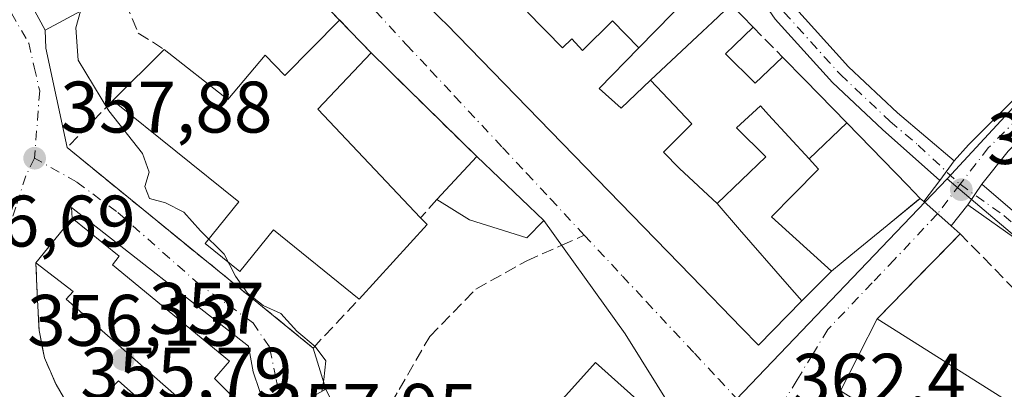
# Model space of a CAD drawing. Units: metres. Extents: x 563377 to 566826, y 4698648 to 4700993.
# Drawn here: x 566225 to 566360, y 4699640 to 4699691 of the extents above; entities that cross this region are included whole.
import ezdxf

# ---------------------------------------------------------------- set-up
doc = ezdxf.new("R2010")
doc.units = ezdxf.units.M
doc.header["$MEASUREMENT"] = 0
doc.linetypes.add('DGN Style 3', pattern=[2.307223458686699, 1.648016756204785, -0.6592067024819142])
doc.linetypes.add('DGN Style 4', pattern=[2.6384748266838614, 1.318413404963828, -0.6592067024819142, 0.001648016756204785, -0.6592067024819142])
for name, color, linetype, lineweight in [('Arbolado forestal CxS', 92, 'Continuous', 0), ('Camino Cxs', 7, 'Continuous', 0), ('Camino eje', 30, 'DGN Style 4', 13), ('Curva de nivel normal', 30, 'Continuous', 0), ('Edificación Cxs', 1, 'Continuous', 13), ('Edificación industrial Cxs', 135, 'Continuous', 13), ('Huerta CxS', 92, 'Continuous', 0), ('Muro lineal', 1, 'DGN Style 3', 13), ('Núcleo urbano CxS', 7, 'Continuous', 0), ('Punto de cota en terreno', 7, 'Continuous', 0), ('Rótulo de punto de cota en terreno', 7, 'Continuous', 0), ('Senda', 7, 'DGN Style 3', 0), ('Senda no paivmentada conexión', 7, 'DGN Style 3', 0), ('Vía urbana Cxs', 4, 'Continuous', 0), ('Vía urbana eje', 4, 'DGN Style 4', 0)]:
    doc.layers.add(name, color=color, linetype=linetype, lineweight=lineweight)
doc.styles.add('Style-Arial', font='txt')

# ---------------------------------------------------------------- blocks, each defined once
blk = doc.blocks.new('5PATER')
at = {"layer": 'Huerta CxS', "linetype": 'Continuous', "lineweight": 0}
h = blk.add_hatch(color=51, dxfattribs=at)
edge = h.paths.add_edge_path()
edge.add_ellipse((0, 0), major_axis=(-0.1095731443231308, -0.1110710700762829), ratio=0.9994222409660322, start_angle=0, end_angle=360)
blk = doc.blocks.new('*U25')
at = {"layer": 'Vía urbana Cxs', "color": 4, "linetype": 'Continuous', "lineweight": 0}
for points in [[(566282.4294999996, 4699691.042300001, 365.4793000000063), (566283.1901000004, 4699690.270099999, 365.7568000000028), (566308.6514999997, 4699664.096100001, 367.9039000000048), (566316.8302999996, 4699655.688300001, 368.7458999999944), (566323.7493000003, 4699648.5759, 366.3022000000055), (566326.0701000001, 4699646.190099999, 365.0048999999999), (566332.0301000001, 4699652.270099999, 365.3889999999956), (566336.1001000004, 4699656.350099999, 365.7048000000068), (566338.7783000004, 4699658.545299999, 367.116599999994), (566343.7311000006, 4699662.604900001, 368.7039999999979), (566348.0334999999, 4699666.1316, 366.3070000000007), (566348.3000999996, 4699666.350099999, 366.1817000000011), (566348.8025000002, 4699665.9036, 365.664499999999), (566352.5412999997, 4699662.581, 363.1051000000007), (566353.7801000001, 4699661.4801, 363.1523000000016), (566342.3901000004, 4699649.800100001, 364.7550000000047), (566337.3501000004, 4699639.880100001, 364.1298999999999), (566321.9901000002, 4699607.860099999, 364.2868000000017), (566332.9600999998, 4699599.100099999, 364.3239000000031), (566339.9801000003, 4699593.4901, 363.2975000000006), (566343.1001000004, 4699591.0001, 363.629700000005), (566347.8601000002, 4699587.200099999, 362.3736999999965), (566370.3201000001, 4699569.2601, 361.9887000000017)], [(566258.3778999997, 4699637.401699999, 360.5886000000028), (566256.6216000002, 4699642.5109, 359.3533000000025), (566255.983, 4699646.023499999, 359.295299999998), (566231.6385000005, 4699665.0867, 360.3880000000063), (566231.7401000002, 4699663.640100001, 360.8770999999979), (566226.7500999998, 4699657.4801, 360.6714000000065), (566226.9401000004, 4699653.2401, 361.9719999999944), (566227.1901000004, 4699648.190099999, 362.6391000000003), (566227.9401000004, 4699644.440099999, 360.5899000000064), (566229.5500999996, 4699640.7501, 359.9988000000012), (566232.5500999996, 4699635.550100001, 359.7244000000064)], [(566314.3558999998, 4699637.140799999, 363.3592000000062), (566307.7412999999, 4699647.724099999, 362.9222000000009), (566296.5800999999, 4699663.3201, 363.9600000000065), (566287.3501000004, 4699672.110099999, 364.116399999999), (566272.8201000001, 4699686.350099999, 363.7336000000068), (566265.6793999998, 4699693.784, 362.944399999993)], [(566214.7100999998, 4699713.960100001, 362.8312000000006), (566228.0301000001, 4699689.470100001, 362.2810000000027), (566228.1217999998, 4699686.977, 360.9275999999954), (566231.0601000004, 4699673.3201, 362.3306000000011), (566264.8601000002, 4699645.780099999, 361.1358000000037), (566266.5900999998, 4699640.110099999, 362.0034000000014), (566261.9801000003, 4699637.5601, 361.3776000000071)]]:
    blk.add_polyline3d(points, dxfattribs=at)

msp = doc.modelspace()

# ---------------------------------------------------------------- linework, layer by layer
at = {"layer": 'Arbolado forestal CxS', "color": 92, "linetype": 'Continuous', "lineweight": 0, "extrusion": (0.009422343462330694, 0.01019645364119397, 0.9999036212439781), "elevation": 53619.06727326028, "flags": 128}
msp.add_lwpolyline([(566358.1333179362, 4699404.12275737), (566323.4481720853, 4699366.591606305)], dxfattribs=at)
at = {"layer": 'Arbolado forestal CxS', "color": 92, "linetype": 'Continuous', "lineweight": 0}
for points in [[(566363.9458999997, 4699658.918099999, 362.9318000000058), (566352.0103000002, 4699669.0185, 362.781799999997), (566386.6902999999, 4699706.547700001, 362.0722999999998)], [(566352.0103000002, 4699669.0185, 362.781799999997), (566363.9458999997, 4699658.918099999, 362.9318000000058), (566386.9697000004, 4699640.809900001, 362.7194000000018), (566394.3097000001, 4699617.688100001, 362.7482000000018), (566386.9698999999, 4699574.012499999, 361.4030000000057), (566386.2320999998, 4699561.9005, 361.0917999999947), (566391.0040999996, 4699545.750299999, 360.3098000000027), (566390.0220999997, 4699541.577299999, 360.3796000000002)]]:
    msp.add_polyline3d(points, dxfattribs=at)
at = {"layer": 'Camino Cxs', "color": 7, "linetype": 'Continuous', "lineweight": 0, "extrusion": (0.2006971767867504, 0.2819474962736301, 0.9382037372420019), "elevation": 1439066.315712487, "flags": 128}
msp.add_lwpolyline([(2263988.749371081, -3900138.909671163), (2263988.749371081, -3900142.479041602)], dxfattribs=at)
msp.add_lwpolyline([(2263988.749371081, -3900138.909671163), (2263988.749371081, -3900142.479041602)], dxfattribs=at)
at = {"layer": 'Camino Cxs', "color": 7, "linetype": 'Continuous', "lineweight": 0, "extrusion": (0.2629998006451438, 0.3471606949944341, 0.9001725149723225), "elevation": 1780818.064655855, "flags": 128}
msp.add_lwpolyline([(2386491.772607825, -3679803.628738168), (2386491.772607826, -3679807.66792215)], dxfattribs=at)
at = {"layer": 'Camino Cxs', "color": 7, "linetype": 'Continuous', "lineweight": 0, "extrusion": (0.03654519398322783, 0.05362410373565036, 0.9978922308021425), "elevation": 273075.0206500603, "flags": 128}
msp.add_lwpolyline([(2178663.527054356, -4193622.395958629), (2178663.527054356, -4193625.795403106)], dxfattribs=at)
msp.add_lwpolyline([(2178663.527054356, -4193622.395958629), (2178663.527054356, -4193625.795403106)], dxfattribs=at)
at = {"layer": 'Camino Cxs', "color": 7, "linetype": 'Continuous', "lineweight": 0, "extrusion": (0.3404881409042185, -0.302594400857691, 0.8902271926161119), "elevation": -1228932.01301359, "flags": 128}
msp.add_lwpolyline([(3889109.081776472, 2402527.911506544), (3889109.081776472, 2402533.530179794)], dxfattribs=at)
at = {"layer": 'Camino Cxs', "color": 7, "linetype": 'Continuous', "lineweight": 0, "extrusion": (0.03627495297946912, 0.0457051149942278, 0.9982961335444016), "elevation": 235705.516921535, "flags": 128}
msp.add_lwpolyline([(2478021.487065598, -4026346.476626136), (2478021.487065598, -4026342.773171184)], dxfattribs=at)
at = {"layer": 'Camino Cxs', "color": 7, "linetype": 'Continuous', "lineweight": 0}
for points in [[(566350.9981000006, 4699668.801899999, 363.9052999999985), (566343.1101000002, 4699675.800100001, 365.1505999999936), (566336.2301000003, 4699682.280099999, 363.8963999999978), (566328.3501000004, 4699691.0001, 363.4655000000057), (566316.4700999996, 4699708.200099999, 363.6508000000031), (566310.6300999997, 4699718.440099999, 363.1711000000068), (566303.8300999999, 4699731.640100001, 363.226800000004), (566301.9101, 4699736.440099999, 363.2115000000049), (566300.2701000003, 4699742.040100001, 363.234500000006), (566298.5500999996, 4699750.440099999, 363.3978000000061), (566297.6700999998, 4699764.920100001, 363.5620000000054), (566295.3901000004, 4699781.1601, 363.9336999999941), (566292.9501, 4699787.4801, 363.9511999999959), (566290.8701, 4699790.840100001, 363.9238999999943), (566287.8000999996, 4699795.8301, 363.8074999999953)], [(566292.7701000003, 4699793.640100001, 363.7399000000005), (566293.4901000002, 4699792.460100001, 363.7235999999975), (566295.7200999996, 4699788.860099999, 363.7550000000047), (566298.3901000004, 4699781.940099999, 363.7899000000034), (566300.7401000002, 4699765.2301, 364.8916999999929), (566301.6101000002, 4699750.850099999, 363.7682000000059), (566303.2600999996, 4699742.790100001, 363.4955999999947), (566304.8300999999, 4699737.450099999, 363.2369999999937), (566306.6401000004, 4699732.920100001, 363.1967000000004), (566313.3400999998, 4699719.9101, 363.2765999999974), (566319.0800999999, 4699709.850099999, 363.2853999999934), (566330.7701000003, 4699692.920100001, 363.2716999999975), (566338.4301000005, 4699684.440099999, 363.2347000000009), (566345.1601, 4699678.100099999, 363.2719999999972), (566352.9401000004, 4699671.530099999, 362.6699999999983)], [(566352.9401000004, 4699671.530099999, 362.6699999999983), (566354.9101, 4699673.720100001, 362.5421999999962), (566371.5500999996, 4699690.280099999, 361.6530000000057), (566380.2605, 4699700.0437, 361.7758999999933), (566386.9901000002, 4699707.640100001, 361.9622999999993), (566393.6300999997, 4699715.0001, 362.4608000000007), (566396.9501, 4699719.2401, 362.5841999999975), (566397.4619000005, 4699721.238299999, 362.664300000004), (566397.4694999997, 4699724.709899999, 362.8157999999967), (566396.8740999997, 4699727.157299999, 362.9391000000033)], [(566330.7701000003, 4699692.920100001, 363.2716999999975), (566338.4301000005, 4699684.440099999, 363.2347000000009), (566345.1601, 4699678.100099999, 363.2719999999972), (566352.9401000004, 4699671.530099999, 362.6699999999983), (566350.9981000006, 4699668.801899999, 363.9052999999985), (566343.1101000002, 4699675.800100001, 365.1505999999936), (566336.2301000003, 4699682.280099999, 363.8963999999978), (566328.3501000004, 4699691.0001, 363.4655000000057)], [(566360.3901000004, 4699672.840100001, 362.5080000000016), (566356.7500999998, 4699668.280099999, 362.668399999995), (566354.8397000004, 4699665.4769, 362.8889999999956), (566352.5412999997, 4699662.581, 363.1051000000007), (566348.8025000002, 4699665.9036, 365.664499999999), (566350.9981000006, 4699668.801899999, 363.9052999999985), (566352.9401000004, 4699671.530099999, 362.6699999999983), (566354.9101, 4699673.720100001, 362.5421999999962), (566371.5500999996, 4699690.280099999, 361.6530000000057)], [(566371.9791000001, 4699684.4597, 361.5774999999995), (566365.4700999996, 4699678.040100001, 362.0166000000027), (566360.3901000004, 4699672.840100001, 362.5080000000016), (566356.7500999998, 4699668.280099999, 362.668399999995)], [(566362.2001, 4699660.2301, 362.9998000000051), (566354.8397000004, 4699665.4769, 362.8889999999956), (566356.7500999998, 4699668.280099999, 362.668399999995), (566363.8701, 4699662.200099999, 362.9459000000061)], [(566356.7500999998, 4699668.280099999, 362.668399999995), (566363.8701, 4699662.200099999, 362.9459000000061)], [(566384.0591000002, 4699558.8574, 361.7452000000048), (566383.3501000004, 4699561.620100001, 361.3610999999946), (566382.9200999998, 4699567.040100001, 361.5081000000064), (566383.5701000001, 4699580.770099999, 362.3937000000006), (566384.5401, 4699592.380100001, 363.254700000005), (566386.6300999997, 4699604.190099999, 363.0746000000072), (566387.4200999998, 4699610.4101, 362.9661000000052), (566388.0500999996, 4699617.0001, 363.4936000000016), (566388.2401000002, 4699624.880100001, 363.3540999999968), (566387.4700999996, 4699631.1801, 362.9106000000029), (566384.5401, 4699637.700099999, 363.1588999999949), (566381.8300999999, 4699641.440099999, 363.2578999999969), (566372.0401, 4699651.9301, 363.0997000000062), (566362.2001, 4699660.2301, 362.9998000000051), (566354.8397000004, 4699665.4769, 362.8889999999956)]]:
    msp.add_polyline3d(points, dxfattribs=at)
at = {"layer": 'Camino eje', "color": 30, "linetype": 'DGN Style 4', "lineweight": 13, "extrusion": (0.1489217422277808, 0.1949262448456681, 0.9694462717253645), "elevation": 1000782.803063373, "flags": 128}
msp.add_lwpolyline([(2403084.31627141, -3953638.610716989), (2403084.31627141, -3953633.361306665)], dxfattribs=at)
at = {"layer": 'Camino eje', "color": 30, "linetype": 'DGN Style 4', "lineweight": 13}
for points in [[(566303.3701, 4699736.9451, 363.2157000000007), (566305.2351000002, 4699732.280099999, 363.2085999999982), (566311.9851000002, 4699719.175100001, 363.2394000000059), (566317.7751000002, 4699709.0251, 363.379700000005), (566329.5601000004, 4699691.960100001, 363.3303000000014), (566337.3300999999, 4699683.360099999, 363.3640000000014), (566344.1350999996, 4699676.950099999, 363.873900000006), (566348.0201000003, 4699673.665100001, 363.5467999999965), (566353.7615, 4699668.2861, 362.8083000000042)], [(566373.8287000004, 4699689.3771, 361.4787000000069), (566371.0701000001, 4699686.325099999, 361.5675999999949), (566366.9101, 4699682.1851, 361.7320999999938), (566364.3501000004, 4699680.020099999, 361.989499999996), (566361.8101000004, 4699677.420100001, 362.1076999999932), (566357.6501000002, 4699673.280099999, 362.389599999995), (566353.7615, 4699668.2861, 362.8083000000042)], [(566353.7615, 4699668.2861, 362.8083000000042), (566359.7701000003, 4699664.005100001, 362.8699000000051), (566363.0351, 4699661.215100001, 362.9621999999945), (566372.9351000004, 4699652.8651, 362.9660000000004), (566382.8300999999, 4699642.2601, 363.0387999999948), (566385.6651, 4699638.350099999, 363.0763000000007), (566388.7301000003, 4699631.530099999, 363.1747000000032), (566389.5351, 4699624.940099999, 363.3926999999967), (566389.3400999998, 4699616.920100001, 363.3747000000003), (566388.7050999999, 4699610.265100001, 362.9545000000071), (566387.9101, 4699603.995100001, 362.6532000000007), (566385.8251, 4699592.210100001, 362.9995000000054), (566385.3400999998, 4699586.405099999, 362.6713000000018), (566384.8601000002, 4699580.6851, 362.7315999999992), (566384.2150999998, 4699567.0601, 361.7565999999933), (566384.6300999997, 4699561.8301, 361.5936999999976), (566386.2720999997, 4699555.433300001, 362.6538)]]:
    msp.add_polyline3d(points, dxfattribs=at)
at = {"layer": 'Curva de nivel normal', "color": 30, "linetype": 'Continuous', "lineweight": 0, "elevation": 360, "flags": 128}
msp.add_lwpolyline([(566232.8958000002, 4699692.0897), (566232.2400000002, 4699689.790100001), (566232.5899999999, 4699685.340100001), (566236.7800000003, 4699678.370100001), (566241.3899999997, 4699672.5001), (566242.3099999996, 4699669.950099999), (566241.7199999997, 4699667.9901), (566242.3899999997, 4699666.3201), (566244.5899999999, 4699665.7601), (566247.0899999999, 4699664.460100001), (566249.3799999999, 4699661.890100001), (566252.6500000004, 4699658.700099999), (566254.2000000002, 4699655.640100001), (566255.8399999999, 4699653.300100001), (566257.9900000002, 4699651.610099999), (566260.4199999999, 4699650.550100001), (566262.6399999997, 4699648.120100001), (566265.1500000004, 4699645.9801), (566266.6100000005, 4699644.040100001), (566266.3399999999, 4699641.4801), (566266.0684000002, 4699639.821599999)], dxfattribs=at)
at = {"layer": 'Edificación Cxs', "color": 1, "linetype": 'Continuous', "lineweight": 13, "flags": 128}
for points, elevation in [([(566235.4600999998, 4699693.470100001), (566228.0301000001, 4699689.470100001), (566214.7100999998, 4699713.960100001), (566210.9101, 4699720.9901), (566208.0601000004, 4699728.9101), (566206.8201000001, 4699734.110099999), (566210.3000999996, 4699735.950099999), (566214.6201, 4699728.110099999), (566217.1901000004, 4699726.590100001), (566219.5800999999, 4699722.8301)], 365.633600000001), ([(566309.6064999999, 4699687.029899999), (566306.0029999996, 4699690.728), (566301.9000000004, 4699686.692), (566300.4110000003, 4699688.289999999), (566299.1239999998, 4699687.057), (566296.841, 4699689.374), (566295.8770000003, 4699690.352), (566289.7999, 4699696.760299999), (566294.0085000005, 4699700.8913), (566297.5247, 4699704.343699999), (566301.8109999998, 4699700.051999999), (566303.7570000002, 4699698.119999999), (566310.6897, 4699704.935500001), (566311.2401000002, 4699704.370100001), (566314.1401000004, 4699706.920100001), (566319.0301000001, 4699702.040100001), (566316.2701000003, 4699699.210100001), (566318.8701, 4699696.540100001)], 368.8867000000028), ([(566338.1897, 4699676.7225), (566333.0307, 4699671.765500001), (566327.4549000004, 4699677.853700001), (566326.3501000004, 4699679.0601), (566323.0301000001, 4699676.040100001), (566327.0701000001, 4699672.040100001), (566320.3803000003, 4699665.639900001), (566315.1960000005, 4699670.455), (566312.9960000003, 4699672.714000001), (566316.9280000003, 4699676.614), (566311.2465000004, 4699682.5737), (566318.3673, 4699689.284700001), (566319.7439000001, 4699690.5821), (566322.3201000001, 4699693.0101), (566325.3501000004, 4699689.890100001), (566322.7912999997, 4699687.4055), (566321.5500999996, 4699686.200099999), (566325.5900999998, 4699682.190099999), (566329.3800999997, 4699685.7601), (566332.4304999998, 4699682.630700001)], 369.7483000000066), ([(566272.8201000001, 4699686.350099999), (566265.5100999996, 4699678.590100001), (566279.6001000004, 4699663.6601), (566280.5401, 4699662.7601), (566271.1901000004, 4699652.520099999), (566259.4160000002, 4699662.011800001), (566254.8104999998, 4699656.298800001), (566250.0343000004, 4699660.1491), (566254.6397000002, 4699665.8621), (566237.3501000004, 4699679.800100001), (566244.3901000004, 4699686.8301), (566253.1401000004, 4699679.960100001), (566258.2600999996, 4699686.040100001), (566260.9767000005, 4699683.248600001), (566268.5039999997, 4699690.843499999)], 365.5430999999955), ([(566333.0307, 4699671.765500001), (566338.1897, 4699676.7225), (566346.5462999997, 4699668.149300001), (566348.3000999996, 4699666.350099999), (566343.7311000006, 4699662.604900001), (566338.7783000004, 4699658.545299999), (566336.1001000004, 4699656.350099999), (566327.8701, 4699663.800100001), (566330.8344999999, 4699666.833699999), (566334.3000999996, 4699670.380100001)], 369.3381999999985), ([(566296.5800999999, 4699663.3201), (566294.2301000003, 4699660.920100001), (566286.3501000004, 4699663.390100001), (566281.8701, 4699666.190099999), (566287.3501000004, 4699672.110099999)], 364.2930000000051), ([(566254.7100999998, 4699638.190099999), (566251.4200999998, 4699634.5101), (566230.9401000004, 4699652.520099999), (566231.9001000002, 4699653.550100001), (566226.7500999998, 4699657.4801), (566231.7401000002, 4699663.640100001), (566238.1901000004, 4699658.4301), (566237.3000999996, 4699657.2301), (566253.3601000002, 4699644.0001), (566251.3101000004, 4699641.5801)], 362.6385000000009), ([(566311.5500999996, 4699636.7601), (566304.1401000004, 4699629.470100001), (566302.9801000003, 4699630.590100001), (566298.9401000004, 4699626.270099999), (566292.5900999998, 4699631.4801), (566303.6700999998, 4699643.800100001)], 365.5412999999971)]:
    msp.add_lwpolyline(points, close=True, dxfattribs=dict(at, elevation=elevation))
for points, elevation in [([(566289.7999, 4699696.760299999), (566295.8770000003, 4699690.352), (566296.841, 4699689.374), (566299.1239999998, 4699687.057), (566300.4110000003, 4699688.289999999), (566301.9000000004, 4699686.692), (566306.0029999996, 4699690.728), (566309.6064999999, 4699687.029899999), (566304.1901000004, 4699681.470100001), (566307.1901000004, 4699678.7501), (566311.2465000004, 4699682.5737), (566316.9280000003, 4699676.614), (566312.9960000003, 4699672.714000001), (566315.1960000005, 4699670.455), (566320.3803000003, 4699665.639900001), (566323.4694999997, 4699662.094500001), (566330.0312999999, 4699654.563899999), (566332.0301000001, 4699652.270099999), (566326.0701000001, 4699646.190099999), (566323.7493000003, 4699648.5759), (566316.8302999996, 4699655.688300001), (566308.6514999997, 4699664.096100001), (566283.1901000004, 4699690.270099999), (566282.4293000001, 4699691.042099999)], 369.9701999999961), ([(566232.5500999996, 4699635.550100001), (566238.1001000004, 4699641.2601), (566252.3000999996, 4699628.6801)], 364.8491999999969)]:
    msp.add_lwpolyline(points, dxfattribs=dict(at, elevation=elevation))
at = {"layer": 'Edificación Cxs', "color": 1, "linetype": 'Continuous', "lineweight": 13, "extrusion": (0.04795831953787147, -0.04938282404978609, 0.9976278546010888), "elevation": -204560.6077713448, "flags": 128}
msp.add_lwpolyline([(3680469.346793881, 2969871.3503025), (3680469.346793881, 2969866.990788765)], dxfattribs=at)
at = {"layer": 'Edificación Cxs', "color": 1, "linetype": 'Continuous', "lineweight": 13, "extrusion": (-0.1067580127385382, 0.1111434986207339, 0.98805356607345), "elevation": 462244.8107090783, "flags": 128}
msp.add_lwpolyline([(-3664029.881437736, -2961244.491358347), (-3664029.881437736, -2961238.185507254)], dxfattribs=at)
at = {"layer": 'Edificación Cxs', "color": 1, "linetype": 'Continuous', "lineweight": 13, "extrusion": (-0.1546864237132022, -0.154466698662755, 0.9758135832847632), "elevation": -813179.2319127182, "flags": 128}
msp.add_lwpolyline([(-2925430.904881963, 3631557.331130166), (-2925430.904881963, 3631567.526719871)], dxfattribs=at)
at = {"layer": 'Edificación Cxs', "color": 1, "linetype": 'Continuous', "lineweight": 13, "extrusion": (-0.01000685648229393, 0.005109824175423826, 0.9999368742676906), "elevation": 18711.67072713593, "flags": 128}
msp.add_lwpolyline([(566248.1060465731, 4699652.091823357), (566240.7960773588, 4699644.331722048), (566254.8875463753, 4699629.401527132)], dxfattribs=at)
at = {"layer": 'Edificación Cxs', "color": 1, "linetype": 'Continuous', "lineweight": 13, "extrusion": (0.008992647396178714, 0.009714684777508333, 0.9999123747571492), "elevation": 51112.34006584667, "flags": 128}
msp.add_lwpolyline([(566255.6950322747, 4699391.407828046), (566261.1757711323, 4699397.328107416)], dxfattribs=at)
at = {"layer": 'Edificación Cxs', "color": 1, "linetype": 'Continuous', "lineweight": 13, "extrusion": (0.00888520244651515, -0.008461639165993946, 0.9999247240868231), "elevation": -34371.26285480698, "flags": 128}
msp.add_lwpolyline([(566261.759400928, 4699549.518203392), (566270.9904262502, 4699540.727888697)], dxfattribs=at)
at = {"layer": 'Edificación Cxs', "color": 1, "linetype": 'Continuous', "lineweight": 13, "extrusion": (0.04071804382054484, -0.1382323411477177, 0.9895624592557306), "elevation": -626227.5937736125, "flags": 128}
msp.add_lwpolyline([(1871135.571368917, 4302813.2553417), (1871136.218760835, 4302812.114503821), (1871124.356370497, 4302804.857969942)], dxfattribs=at)
at = {"layer": 'Edificación Cxs', "color": 1, "linetype": 'Continuous', "lineweight": 13, "extrusion": (-0.3429856261849893, -0.3528734999502186, 0.8705407246438124), "elevation": -1852273.316076782, "flags": 128}
msp.add_lwpolyline([(-2869557.751329812, 3277486.17209761), (-2869557.751329812, 3277495.319086263)], dxfattribs=at)
at = {"layer": 'Edificación Cxs', "color": 1, "linetype": 'Continuous', "lineweight": 13}
for points in [[(566235.4600999998, 4699693.470100001, 363.4624999999942), (566228.0301000001, 4699689.470100001, 362.2810000000027), (566214.7100999998, 4699713.960100001, 362.8312000000006), (566210.9101, 4699720.9901, 364.3012000000017), (566208.0601000004, 4699728.9101, 364.1383999999962), (566206.8201000001, 4699734.110099999, 362.4403000000021), (566210.3000999996, 4699735.950099999, 362.5190000000002), (566214.6201, 4699728.110099999, 365.633600000001), (566217.1901000004, 4699726.590100001, 364.4792000000016), (566219.5800999999, 4699722.8301, 364.0874999999942), (566235.4600999998, 4699693.470100001, 363.4624999999942)], [(566332.0301000001, 4699652.270099999, 365.3889999999956), (566326.0701000001, 4699646.190099999, 365.0048999999999), (566323.7493000003, 4699648.5759, 366.3022000000055), (566316.8302999996, 4699655.688300001, 368.7458999999944), (566308.6514999997, 4699664.096100001, 367.9039000000048), (566283.1901000004, 4699690.270099999, 365.7568000000028), (566282.4294999996, 4699691.042300001, 365.4793000000063), (566276.9033000004, 4699696.655099999, 364.6588999999949), (566267.8201000001, 4699705.880100001, 364.0161999999983)], [(566318.8701, 4699696.540100001, 364.7574000000022), (566309.6063000001, 4699687.030099999, 367.1489000000001), (566304.1901000004, 4699681.470100001, 369.1981999999989), (566307.1901000004, 4699678.7501, 368.8785999999964), (566311.2467, 4699682.5735, 366.1051000000007), (566318.3673, 4699689.284700001, 365.5409000000073), (566319.7439000001, 4699690.5821, 365.1092000000062), (566322.3201000001, 4699693.0101, 364.5031000000017)], [(566244.3901000004, 4699686.8301, 365.0258000000031), (566253.1401000004, 4699679.960100001, 363.7039999999979), (566258.2600999996, 4699686.040100001, 362.5286999999953), (566260.9767000005, 4699683.248600001, 362.6462999999931), (566268.5039999997, 4699690.843499999, 362.7617999999929)], [(566325.3501000004, 4699689.890100001, 364.2029999999941), (566322.7912999997, 4699687.4055, 365.3159000000014), (566321.5500999996, 4699686.200099999, 365.8690000000061), (566325.5900999998, 4699682.190099999, 365.9049999999988), (566329.3800999997, 4699685.7601, 364.1404999999941)], [(566329.3800999997, 4699685.7601, 364.1404999999941), (566332.4304999998, 4699682.630700001, 365.0273000000016), (566338.1895000003, 4699676.722300001, 366.3485999999975), (566346.5462999997, 4699668.149300001, 367.6144000000059), (566348.3000999996, 4699666.350099999, 366.1817000000011), (566343.7311000006, 4699662.604900001, 368.7039999999979), (566338.7783000004, 4699658.545299999, 367.116599999994), (566336.1001000004, 4699656.350099999, 365.7048000000068)], [(566271.1901000004, 4699652.520099999, 362.7072999999946), (566259.4160000002, 4699662.011800001, 365.5430999999954), (566254.8104999998, 4699656.298800001, 361.1285999999964), (566250.0343000004, 4699660.1491, 360.8932999999961), (566254.6397000002, 4699665.8621, 364.280700000003), (566237.3501000004, 4699679.800100001, 362.797000000006)], [(566336.1001000004, 4699656.350099999, 365.7048000000068), (566327.8701, 4699663.800100001, 366.4326000000001), (566330.8344999999, 4699666.833699999, 368.4394000000029), (566334.3000999996, 4699670.380100001, 369.3381999999983), (566333.0308999997, 4699671.765699999, 367.8708000000042), (566327.4549000004, 4699677.853700001, 365.7657999999938), (566326.3501000004, 4699679.0601, 365.9758000000002), (566323.0301000001, 4699676.040100001, 366.7206000000006), (566327.0701000001, 4699672.040100001, 364.9737000000023), (566320.3800999997, 4699665.640100001, 369.7483000000066), (566323.4694999997, 4699662.094500001, 369.9701999999961), (566330.0312999999, 4699654.563899999, 367.0625), (566332.0301000001, 4699652.270099999, 365.3889999999956)], [(566296.5800999999, 4699663.3201, 363.9600000000065), (566294.2301000003, 4699660.920100001, 364.206600000005), (566286.3501000004, 4699663.390100001, 364.2930000000051), (566281.8701, 4699666.190099999, 364.2231999999931)], [(566226.7500999998, 4699657.4801, 360.6714000000065), (566231.7401000002, 4699663.640100001, 360.8770999999979), (566238.1901000004, 4699658.4301, 360.5598000000027), (566237.3000999996, 4699657.2301, 361.1753000000026), (566253.3601000002, 4699644.0001, 359.6272999999928), (566251.3101000004, 4699641.5801, 360.1330000000016), (566254.7100999998, 4699638.190099999, 360.2111000000005)], [(566254.7100999998, 4699638.190099999, 360.2111000000005), (566251.4200999998, 4699634.5101, 360.4771000000038), (566230.9401000004, 4699652.520099999, 362.5290999999997), (566231.9001000002, 4699653.550100001, 362.6385000000009), (566226.7500999998, 4699657.4801, 360.6714000000065)], [(566311.5500999996, 4699636.7601, 364.2451000000001), (566304.1401000004, 4699629.470100001, 365.0005999999994), (566302.9801000003, 4699630.590100001, 365.5412999999971), (566298.9401000004, 4699626.270099999, 364.9755000000005), (566292.5900999998, 4699631.4801, 364.0981999999931), (566303.6700999998, 4699643.800100001, 363.8798999999999), (566311.5500999996, 4699636.7601, 364.2451000000001)], [(566238.1001000004, 4699641.2601, 364.2256000000052), (566252.3000999996, 4699628.6801, 362.6324000000022), (566255.1901000004, 4699631.4801, 361.3871999999974), (566273.7100999998, 4699614.350099999, 360.1621000000014), (566271.8701, 4699612.200099999, 360.4762999999948), (566287.6201, 4699597.1501, 361.6521000000066), (566299.3000999996, 4699610.350099999, 361.8093999999983), (566301.7500999998, 4699608.040100001, 361.9489000000031)], [(566269.9801000003, 4699633.0701, 362.0347000000039), (566265.4600999998, 4699631.1601, 360.9379000000045), (566261.9801000003, 4699637.5601, 361.3776000000071), (566266.5900999998, 4699640.110099999, 362.0034000000014), (566269.9801000003, 4699633.0701, 362.0347000000039)]]:
    msp.add_polyline3d(points, dxfattribs=at)
msp.add_3dface([(566269.9801000003, 4699633.0701, 362.0347000000039), (566265.4600999998, 4699631.1601, 362.0347000000039), (566261.9801000003, 4699637.5601, 362.0347000000039), (566266.5900999998, 4699640.110099999, 362.0347000000039)], dxfattribs=at)
at = {"layer": 'Edificación industrial Cxs', "color": 135, "linetype": 'Continuous', "lineweight": 13, "elevation": 365.2814000000071, "flags": 128}
msp.add_lwpolyline([(566384.8201000001, 4699623.0001), (566380.9001000002, 4699593.0001), (566373.8201000001, 4699593.5601), (566375.2600999996, 4699606.590100001), (566379.8701, 4699605.940099999), (566380.6700999998, 4699612.920100001), (566337.3501000004, 4699639.880100001), (566342.3901000004, 4699649.800100001)], close=True, dxfattribs=at)
at = {"layer": 'Edificación industrial Cxs', "color": 135, "linetype": 'Continuous', "lineweight": 13, "extrusion": (-0.02540663034617201, -0.05000670099881475, 0.9984256772487715), "elevation": -249038.6533494736, "flags": 128}
msp.add_lwpolyline([(-1623822.578552538, 4439429.367819258), (-1623822.578552538, 4439440.51226855)], dxfattribs=at)
at = {"layer": 'Edificación industrial Cxs', "color": 135, "linetype": 'Continuous', "lineweight": 13, "extrusion": (-0.006688061411399339, 0.004224370630021529, 0.9999687117741922), "elevation": 16430.07348952472, "flags": 128}
msp.add_lwpolyline([(566332.1629635169, 4699622.326669298), (566374.5946697226, 4699595.526430167)], dxfattribs=at)
at = {"layer": 'Muro lineal', "color": 1, "linetype": 'DGN Style 3', "lineweight": 13, "extrusion": (0.00756386989991796, -0.007751558983468349, 0.9999413488827548), "elevation": -31782.130478851, "flags": 128}
msp.add_lwpolyline([(566306.3936887223, 4699584.722352322), (566310.4240461867, 4699580.592228236)], dxfattribs=at)
at = {"layer": 'Muro lineal', "color": 1, "linetype": 'DGN Style 3', "lineweight": 13, "extrusion": (-0.01343590195762711, 0.01316773873866778, 0.9998230279379923), "elevation": 54639.52514898212, "flags": 128}
msp.add_lwpolyline([(566226.5836762157, 4699374.299482032), (566241.1175081356, 4699360.058247339)], dxfattribs=at)
at = {"layer": 'Muro lineal', "color": 1, "linetype": 'DGN Style 3', "lineweight": 13, "extrusion": (-0.05983951025389189, -0.0666933748583676, 0.9959775232215714), "elevation": -346959.8705773418, "flags": 128}
msp.add_lwpolyline([(-2717066.699573496, 3860661.210946808), (-2717066.699573496, 3860657.798130722)], dxfattribs=at)
at = {"layer": 'Muro lineal', "color": 1, "linetype": 'DGN Style 3', "lineweight": 13, "extrusion": (-0.03864288732559139, -0.03873783299197295, 0.9985019316727574), "elevation": -203574.2079651961, "flags": 128}
msp.add_lwpolyline([(-2918127.723448123, 3721638.705267686), (-2918127.723448123, 3721632.933696874)], dxfattribs=at)
at = {"layer": 'Muro lineal', "color": 1, "linetype": 'DGN Style 3', "lineweight": 13}
for points in [[(566272.8201000001, 4699686.350099999, 363.7336000000068), (566245.3000999996, 4699715.0001, 365.1612000000023), (566234.7100999998, 4699703.880100001, 362.1830000000046), (566240.8201000001, 4699689.0701, 363.7792999999947), (566244.3901000004, 4699686.8301, 365.0258000000031)], [(566237.3501000004, 4699679.800100001, 362.797000000006), (566231.0601000004, 4699673.3201, 362.3306000000011), (566264.8601000002, 4699645.780099999, 361.1358000000037), (566271.1901000004, 4699652.520099999, 362.7072999999946)], [(566384.8201000001, 4699623.0001, 365.1520000000019), (566385.4600999998, 4699628.9901, 363.4606000000058), (566353.7801000001, 4699661.4801, 363.1523000000016), (566342.3901000004, 4699649.800100001, 364.7550000000047)], [(566226.7500999998, 4699657.4801, 360.6714000000065), (566226.9401000004, 4699653.2401, 361.9719999999944), (566227.1901000004, 4699648.190099999, 362.6391000000003), (566227.9401000004, 4699644.440099999, 360.5899000000064), (566229.5500999996, 4699640.7501, 359.9988000000012), (566232.5500999996, 4699635.550100001, 359.7244000000064)]]:
    msp.add_polyline3d(points, dxfattribs=at)
at = {"layer": 'Núcleo urbano CxS', "color": 7, "linetype": 'Continuous', "lineweight": 0, "extrusion": (0.009422343462330694, 0.01019645364119397, 0.9999036212439781), "elevation": 53619.06727326028, "flags": 128}
msp.add_lwpolyline([(566358.1333179362, 4699404.12275737), (566323.4481720853, 4699366.591606305)], dxfattribs=at)
at = {"layer": 'Núcleo urbano CxS', "color": 7, "linetype": 'Continuous', "lineweight": 0}
for points in [[(566386.6902999999, 4699706.547700001, 362.0722999999998), (566352.0103000002, 4699669.0185, 362.781799999997), (566323.0148999998, 4699638.712099999, 362.6247000000003), (566319.0619000001, 4699615.250299999, 361.7445000000007), (566306.0204999996, 4699563.759099999, 359.1303999999946), (566301.1749, 4699549.5297, 358.239499999996), (566288.8051000005, 4699565.421900001, 357.2400999999954), (566277.0619000001, 4699585.721899999, 356.9413000000059), (566245.0641000001, 4699619.4069, 355.8334999999934), (566241.6640999997, 4699622.7983, 355.8127999999998), (566232.7802999998, 4699613.672300001, 355.4327999999951), (566228.3236999996, 4699619.054300001, 355.5130000000063), (566220.9222999997, 4699612.2631, 355.3025999999954), (566218.9726999998, 4699609.1787, 355.2994000000036), (566187.6873000005, 4699559.391899999, 352.8466999999946), (566161.4935, 4699582.6691, 354.8176999999997), (566156.8569, 4699602.5099, 355.2510000000038), (566156.7789000003, 4699606.1635, 355.3016999999964), (566156.7708999999, 4699606.5525, 355.3070000000007), (566156.6359000001, 4699613.0735, 355.3390000000072), (566156.3529000003, 4699626.418500001, 355.5259999999981), (566161.3624999998, 4699654.205499999, 355.7292000000016), (566157.2254999997, 4699677.564900001, 355.8261000000057), (566155.2474999996, 4699692.285900001, 355.8032999999996)], [(566307.1793000001, 4699385.022299999, 348.9608000000007), (566262.4429000001, 4699401.9669, 349.4429999999993), (566273.8095000006, 4699411.097100001, 350.5650000000023), (566286.1628999999, 4699421.0261, 352.9260999999969), (566287.9203000005, 4699419.199100001, 352.9155000000028), (566310.5099, 4699441.411699999, 355.0087000000058), (566308.2198999999, 4699446.0197, 355.1723000000056), (566300.2779000001, 4699457.7711, 355.321100000001), (566314.5932999998, 4699467.773700001, 356.4297999999981), (566315.3633000003, 4699468.314300001, 356.575800000006), (566310.3173000002, 4699483.5557, 356.3025000000052), (566312.6763000004, 4699488.9663, 356.3288999999932), (566304.4725000003, 4699502.8847, 356.1665000000066), (566282.0015000004, 4699540.5143, 355.8763999999938), (566282.3208999997, 4699540.522500001, 355.9021999999969), (566289.4769000001, 4699540.8095, 356.4887000000017), (566293.8065, 4699540.9815, 356.8669999999984), (566299.1639, 4699545.577099999, 357.5875999999989), (566301.1749, 4699549.5297, 358.239499999996), (566306.0204999996, 4699563.759099999, 359.1303999999946), (566319.0619000001, 4699615.250299999, 361.7445000000007), (566323.0148999998, 4699638.712099999, 362.6247000000003), (566352.0103000002, 4699669.0185, 362.781799999997), (566363.9458999997, 4699658.918099999, 362.9318000000058)], [(566352.0103000002, 4699669.0185, 362.781799999997), (566323.0148999998, 4699638.712099999, 362.6247000000003), (566319.0619000001, 4699615.250299999, 361.7445000000007), (566306.0204999996, 4699563.759099999, 359.1303999999946), (566301.1749, 4699549.5297, 358.239499999996)], [(566352.0103000002, 4699669.0185, 362.781799999997), (566363.9458999997, 4699658.918099999, 362.9318000000058), (566386.9697000004, 4699640.809900001, 362.7194000000018), (566394.3097000001, 4699617.688100001, 362.7482000000018), (566386.9698999999, 4699574.012499999, 361.4030000000057), (566386.2320999998, 4699561.9005, 361.0917999999947), (566391.0040999996, 4699545.750299999, 360.3098000000027), (566390.0220999997, 4699541.577299999, 360.3796000000002)]]:
    msp.add_polyline3d(points, dxfattribs=at)
at = {"layer": 'Senda', "color": 7, "linetype": 'DGN Style 3', "lineweight": 0}
msp.add_polyline3d([(566267.0631999997, 4699629.471899999, 360.5498999999982), (566267.0869000005, 4699629.4737, 360.554999999993), (566269.8649000004, 4699630.7305, 361.466499999995), (566271.9824999999, 4699632.0933, 361.5712000000058), (566273.2648999998, 4699634.1965, 361.5448000000033), (566276.6781000001, 4699640.0703, 361.5791000000027), (566280.8849, 4699647.3727, 361.6817000000011), (566287.2348999997, 4699653.8815, 361.9856), (566294.2198999999, 4699657.7709, 363.0037000000011), (566299.0208000002, 4699659.909600001, 363.3191999999981)], dxfattribs=at)
at = {"layer": 'Senda no paivmentada conexión', "color": 7, "linetype": 'DGN Style 3', "lineweight": 0, "extrusion": (0.05601675057699795, 0.0249554236077112, 0.998117904101191), "elevation": 149366.8702548212, "flags": 128}
msp.add_lwpolyline([(4062469.787641908, -2425185.918940724), (4062469.787641908, -2425189.327060554)], dxfattribs=at)
at = {"layer": 'Vía urbana Cxs', "color": 4, "linetype": 'Continuous', "lineweight": 0, "extrusion": (-0.1067580127385382, 0.1111434986207339, 0.98805356607345), "elevation": 462244.8107090783, "flags": 128}
msp.add_lwpolyline([(-3664029.881437736, -2961238.185507254), (-3664029.881437736, -2961244.491358347)], dxfattribs=at)
msp.add_lwpolyline([(-3664029.881437736, -2961238.185507254), (-3664029.881437736, -2961244.491358347)], dxfattribs=at)
at = {"layer": 'Vía urbana Cxs', "color": 4, "linetype": 'Continuous', "lineweight": 0, "extrusion": (-0.9486376685267619, -0.1771747395866844, 0.2620986178988741), "elevation": -1369716.542982425, "flags": 128}
msp.add_lwpolyline([(-4515850.342318281, 372381.1304986333), (-4515847.874759636, 372379.7280713093), (-4515833.910543618, 372381.1818954082)], dxfattribs=at)
at = {"layer": 'Vía urbana Cxs', "color": 4, "linetype": 'Continuous', "lineweight": 0, "extrusion": (-0.01343590195762711, 0.01316773873866778, 0.9998230279379923), "elevation": 54639.52514898212, "flags": 128}
msp.add_lwpolyline([(566241.1175081356, 4699360.058247339), (566226.5836762157, 4699374.299482032)], dxfattribs=at)
at = {"layer": 'Vía urbana Cxs', "color": 4, "linetype": 'Continuous', "lineweight": 0, "extrusion": (0.02123692087027608, -0.01730369233097355, 0.9996247172932773), "elevation": -68934.50234586747, "flags": 128}
msp.add_lwpolyline([(4001057.341399694, 2528702.2848851), (4001057.341399694, 2528658.669301336)], dxfattribs=at)
at = {"layer": 'Vía urbana Cxs', "color": 4, "linetype": 'Continuous', "lineweight": 0, "extrusion": (0.00888520244651515, -0.008461639165993946, 0.9999247240868231), "elevation": -34371.26285480698, "flags": 128}
msp.add_lwpolyline([(566270.9904262502, 4699540.727888697), (566261.759400928, 4699549.518203392)], dxfattribs=at)
at = {"layer": 'Vía urbana Cxs', "color": 4, "linetype": 'Continuous', "lineweight": 0, "extrusion": (-0.6339287447814859, 0.7733914567652495, 3.379785695911434e-05), "elevation": 3275657.350205554, "flags": 128}
msp.add_lwpolyline([(-3417246.754350074, 254.9946015765458), (-3417250.217247456, 256.406401577046), (-3417256.6211978, 257.9938015782499), (-3417262.18431371, 255.5968015760859), (-3417262.529013302, 255.4715015768123)], dxfattribs=at)
at = {"layer": 'Vía urbana Cxs', "color": 4, "linetype": 'Continuous', "lineweight": 0, "extrusion": (0.4559069096267709, -0.4050892593108424, 0.7924970547235874), "elevation": -1645292.05958039, "flags": 128}
msp.add_lwpolyline([(3889369.292351559, 2138559.066234061), (3889369.292351559, 2138558.218192458)], dxfattribs=at)
at = {"layer": 'Vía urbana Cxs', "color": 4, "linetype": 'Continuous', "lineweight": 0, "extrusion": (0.3404881409042185, -0.302594400857691, 0.8902271926161119), "elevation": -1228932.01301359, "flags": 128}
msp.add_lwpolyline([(3889109.081776472, 2402527.911506544), (3889109.081776472, 2402533.530179794)], dxfattribs=at)
at = {"layer": 'Vía urbana Cxs', "color": 4, "linetype": 'Continuous', "lineweight": 0, "extrusion": (-0.01632725285223635, -0.02015548648826977, 0.9996635319839973), "elevation": -103608.2601146246, "flags": 128}
msp.add_lwpolyline([(-2518229.399423258, 4006899.407786942), (-2518229.399423258, 4006891.477590696)], dxfattribs=at)
at = {"layer": 'Vía urbana Cxs', "color": 4, "linetype": 'Continuous', "lineweight": 0, "extrusion": (-0.02127995617685342, 0.01891112669348071, 0.9995946842357127), "elevation": 77186.91515416687, "flags": 128}
msp.add_lwpolyline([(-3889146.792576587, -2697436.39666519), (-3889146.792576587, -2697434.738704368)], dxfattribs=at)
at = {"layer": 'Vía urbana Cxs', "color": 4, "linetype": 'Continuous', "lineweight": 0, "extrusion": (0.06825846469531628, 0.06999638872776498, 0.9952091677444044), "elevation": 367979.1838522452, "flags": 128}
msp.add_lwpolyline([(2875654.989424807, -3742028.121980985), (2875654.989424806, -3742011.729203695)], dxfattribs=at)
at = {"layer": 'Vía urbana Cxs', "color": 4, "linetype": 'Continuous', "lineweight": 0, "extrusion": (-0.03864288732559139, -0.03873783299197295, 0.9985019316727574), "elevation": -203574.2079651961, "flags": 128}
msp.add_lwpolyline([(-2918127.723448123, 3721632.933696874), (-2918127.723448123, 3721638.705267686)], dxfattribs=at)
at = {"layer": 'Vía urbana Cxs', "color": 4, "linetype": 'Continuous', "lineweight": 0, "extrusion": (-0.02540663034617201, -0.05000670099881475, 0.9984256772487715), "elevation": -249038.6533494736, "flags": 128}
msp.add_lwpolyline([(-1623822.578552538, 4439440.51226855), (-1623822.578552538, 4439429.367819258)], dxfattribs=at)
at = {"layer": 'Vía urbana Cxs', "color": 4, "linetype": 'Continuous', "lineweight": 0, "extrusion": (-0.04226097485332338, 0.138508512996757, 0.9894591461156311), "elevation": 627367.3727204278, "flags": 128}
msp.add_lwpolyline([(-1913125.768366906, -4284120.266130641), (-1913125.768366906, -4284114.274926275)], dxfattribs=at)
at = {"layer": 'Vía urbana Cxs', "color": 4, "linetype": 'Continuous', "lineweight": 0, "extrusion": (-0.1032188260805991, -0.05709501224716878, 0.9930186471154703), "elevation": -326415.9061957117, "flags": 128}
msp.add_lwpolyline([(-3838335.196247044, 2750983.592100155), (-3838335.196247044, 2750978.286798501)], dxfattribs=at)
at = {"layer": 'Vía urbana Cxs', "color": 4, "linetype": 'Continuous', "lineweight": 0}
for points in [[(566233.8919000002, 4699696.3695, 363.7881999999955), (566219.5800999999, 4699722.8301, 364.0874999999942), (566217.1901000004, 4699726.590100001, 364.4792000000016), (566214.6201, 4699728.110099999, 365.633600000001), (566210.3000999996, 4699735.950099999, 362.5190000000002), (566206.8201000001, 4699734.110099999, 362.4403000000021), (566208.0601000004, 4699728.9101, 364.1383999999962), (566210.9101, 4699720.9901, 364.3012000000017), (566214.7100999998, 4699713.960100001, 362.8312000000006), (566228.0301000001, 4699689.470100001, 362.2810000000027)], [(566268.5039999997, 4699690.843499999, 362.7617999999929), (566265.6793999998, 4699693.784, 362.944399999993), (566245.3000999996, 4699715.0001, 365.1612000000023), (566234.7100999998, 4699703.880100001, 362.1830000000046), (566236.9699999997, 4699698.4023, 363.4054000000033)], [(566267.8201000001, 4699705.880100001, 364.0161999999983), (566273.4248000003, 4699700.187899999, 364.6919999999955), (566276.9033000004, 4699696.655099999, 364.6588999999949), (566282.4294999996, 4699691.042300001, 365.4793000000063), (566283.1901000004, 4699690.270099999, 365.7568000000028), (566308.6514999997, 4699664.096100001, 367.9039000000048), (566316.8302999996, 4699655.688300001, 368.7458999999944), (566323.7493000003, 4699648.5759, 366.3022000000055), (566326.0701000001, 4699646.190099999, 365.0048999999999), (566332.0301000001, 4699652.270099999, 365.3889999999956)], [(566258.3778999997, 4699637.401699999, 360.5886000000028), (566256.6216000002, 4699642.5109, 359.3533000000025), (566255.983, 4699646.023499999, 359.295299999998), (566231.6385000005, 4699665.0867, 360.3880000000063), (566231.7401000002, 4699663.640100001, 360.8770999999979)], [(566318.2701000003, 4699630.270099999, 363.0645999999979), (566319.0070000002, 4699631.7741, 363.0139999999956), (566314.3558999998, 4699637.140799999, 363.3592000000062), (566307.7412999999, 4699647.724099999, 362.9222000000009), (566296.5800999999, 4699663.3201, 363.9600000000065)], [(566226.7500999998, 4699657.4801, 360.6714000000065), (566226.9401000004, 4699653.2401, 361.9719999999944), (566227.1901000004, 4699648.190099999, 362.6391000000003), (566227.9401000004, 4699644.440099999, 360.5899000000064), (566229.5500999996, 4699640.7501, 359.9988000000012), (566232.5500999996, 4699635.550100001, 359.7244000000064)]]:
    msp.add_polyline3d(points, dxfattribs=at)
at = {"layer": 'Vía urbana eje', "color": 4, "linetype": 'DGN Style 4', "lineweight": 0}
for points in [[(566198.9877000004, 4699744.318700001, 362.1796000000031), (566202.3101000004, 4699738.513699999, 361.9808000000049), (566203.2626999998, 4699734.068700001, 362.1640000000043), (566204.2150999998, 4699729.4649, 363.0722999999998), (566205.8026999999, 4699724.226100001, 362.943299999999), (566209.0301000001, 4699716.6601, 361.8629999999976), (566211.4200999998, 4699712.520099999, 361.1468000000023), (566213.8201000001, 4699708.380100001, 361.1744999999937), (566216.2100999998, 4699704.2301, 361.1429000000062), (566218.6001000004, 4699700.090100001, 361.440499999997), (566221.0000999998, 4699695.950099999, 361.8058000000019), (566223.3901000004, 4699691.8101, 361.7998999999982), (566225.7901, 4699687.670100001, 361.4486999999936), (566226.5301000001, 4699684.390100001, 360.3269), (566227.2801000001, 4699681.110099999, 359.422000000006), (566226.5800999999, 4699671.870100001, 359.0427999999956)], [(566246.4301000005, 4699720.710100001, 363.332699999999), (566249.4801000003, 4699717.470100001, 363.7606999999989), (566255.6001000004, 4699711.0101, 362.8733000000066), (566264.7701000003, 4699701.300100001, 363.2091999999975), (566267.8300999999, 4699698.0701, 362.7838000000047), (566277.7100999998, 4699687.470100001, 362.9109000000026), (566281.0100999996, 4699683.940099999, 363.209400000007), (566284.3000999996, 4699680.4001, 363.3375999999989), (566290.9001000002, 4699673.340100001, 363.4097000000039), (566294.1901000004, 4699669.800100001, 363.8938000000053), (566297.4901000002, 4699666.270099999, 363.3429000000033), (566302.1281000003, 4699661.2939, 363.1101999999955)], [(566226.5800999999, 4699671.870100001, 359.0427999999956), (566225.3800999997, 4699669.450099999, 358.9712), (566224.0100999996, 4699665.1601, 358.7590999999957), (566222.6300999997, 4699660.860099999, 357.6208000000042), (566222.5601000004, 4699658.6801, 357.3233000000037), (566222.4700999996, 4699656.200099999, 357.3545000000013)], [(566260.5878999997, 4699637.4989, 361.0838999999978), (566259.7350000005, 4699641.7126, 359.5657999999967), (566258.8569, 4699645.943700001, 359.5610000000015), (566256.5417999999, 4699649.296599999, 359.6062999999995), (566249.2770999996, 4699654.4856, 359.3583000000072), (566237.8613, 4699664.544399999, 360.6460999999982), (566232.3529000003, 4699668.615800001, 360.8460999999952), (566226.5800999999, 4699671.870100001, 359.0427999999956)], [(566350.6720000004, 4699664.2422, 364.0960000000051), (566344.7600999996, 4699657.940099999, 364.4143999999943), (566341.7001, 4699654.7401, 364.100900000005), (566335.5900999998, 4699648.3301, 363.397299999997), (566333.4801000003, 4699644.870100001, 363.1655000000028), (566331.3701, 4699641.4001, 362.7749999999942), (566329.2600999996, 4699637.940099999, 362.6800999999978), (566327.1501000002, 4699634.470100001, 362.5497999999934)], [(566302.1281000003, 4699661.2939, 363.1101999999955), (566307.3701, 4699655.670100001, 363.0528999999952), (566310.6700999998, 4699652.140100001, 363.036500000002), (566317.2600999996, 4699645.0701, 362.8120999999956), (566320.5601000004, 4699641.540100001, 362.6946999999927), (566323.8501000004, 4699638.0001, 362.6046000000061), (566327.1501000002, 4699634.470100001, 362.5497999999934)]]:
    msp.add_polyline3d(points, dxfattribs=at)

# ---------------------------------------------------------------- block references
at = {"layer": 'Punto de cota en terreno', "color": 7, "linetype": 'Continuous', "lineweight": 0, "xscale": 10, "yscale": 10, "zscale": 10}
for p in [(566226.5899999999, 4699671.869999999, 357.8800000000047), (566353.9400000004, 4699667.550000001, 362.6699999999983), (566238.7699999996, 4699644.220000001, 357)]:
    msp.add_blockref('5PATER', p, dxfattribs=at)
at = {"layer": 'Vía urbana Cxs', "color": 4, "linetype": 'Continuous', "lineweight": 0}
msp.add_blockref('*U25', (0, 0), dxfattribs=at)

# ---------------------------------------------------------------- texts
at = {"layer": 'Rótulo de punto de cota en terreno', "color": 7, "linetype": 'Continuous', "lineweight": 0, "style": 'Style-Arial'}
for s, p in [('357,88', (566230.1178000001, 4699675.397800001)), ('362,67', (566357.4677999998, 4699671.0778)), ('356,69', (566211.3272000002, 4699659.727800001)), ('357', (566242.2977999998, 4699647.7478)), ('356,13', (566225.5678000003, 4699646.0878)), ('355,79', (566232.8578000005, 4699638.8178)), ('362,4', (566330.6878000004, 4699637.9978)), ('357,95', (566258.2878000002, 4699633.857100001))]:
    msp.add_text(s, height=7.000000000000002, dxfattribs=at).set_placement(p)

doc.saveas('drawing.dxf')
